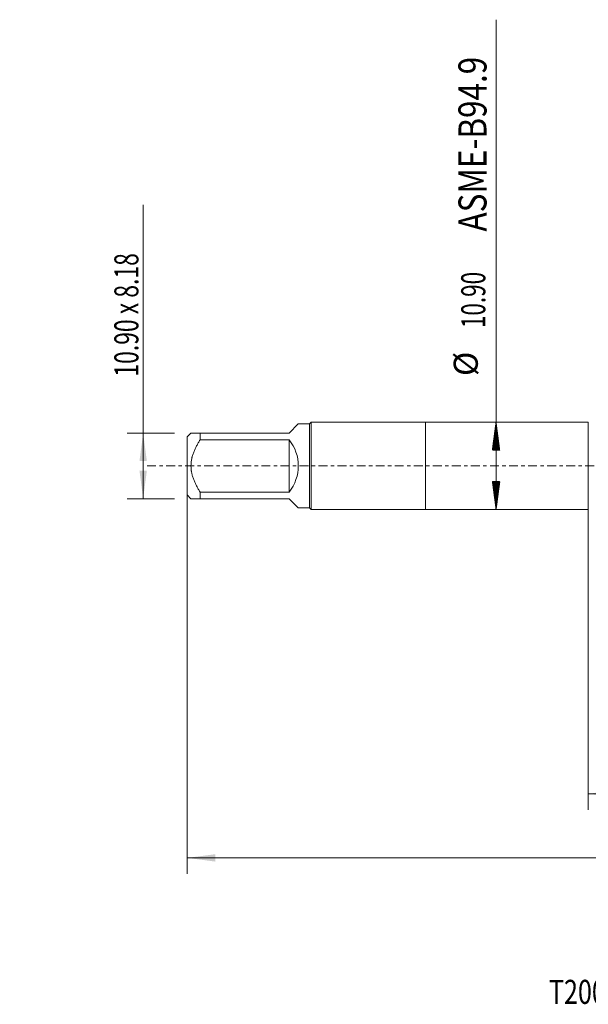
# Model space of a CAD drawing. Units: millimetres. Extents: x -51 to 99, y -67 to 56.
# Drawn here: x -51 to 20, y -67 to 56 of the extents above; entities that cross this region are included whole.
import ezdxf

# ---------------------------------------------------------------- set-up
doc = ezdxf.new("R2010")
doc.units = ezdxf.units.MM
doc.linetypes.add('CENTER', pattern=[47.5, 22, -8.5, 8.5, -8.5])
for name, color, linetype in [('1', 4, 'Continuous'), ('SK1', 4, 'Continuous'), ('SK2', 7, 'Continuous'), ('SK4', 2, 'CENTER'), ('SK6', 5, 'Continuous')]:
    doc.layers.add(name, color=color, linetype=linetype)
doc.styles.add('iso_b_vert', font='simplex.shx')
doc.dimstyles.get("Standard").update_dxf_attribs({"dimtxt": 0.18, "dimasz": 0.18, "dimexe": 0.18, "dimexo": 0.0625, "dimgap": 0.09, "dimtad": 1, "dimzin": 0, "dimdsep": 52, "dimtxsty": 'Standard', "dimcen": 0.09, "dimadec": 0, "dimazin": 0, "dimtfac": 1, "dimtdec": 4, "dimtofl": 0, "dimtmove": 0, "dimatfit": 3, "dimfxl": 1, "dimtolj": 1, "dimtzin": 0, "dimarcsym": 0})

# ---------------------------------------------------------------- blocks, each defined once
blk = doc.blocks.new('_U0')
at = {"layer": 'SK2', "lineweight": 13}
for p, q in [((-29.7, -1.5875), (-29.7, -50.903274)), ((80.3, -1.5875), (80.3, -50.903274)), ((-29.7, -48.903274), (80.3, -48.903274))]:
    blk.add_line(p, q, dxfattribs=at)
at = {"layer": 'SK2', "lineweight": 18}
for points in [[(-29.7, -48.903274), (-26.200002, -48.442491), (-26.199998, -49.364058)], [(80.3, -48.903274), (76.800002, -49.364058), (76.799998, -48.442491)]]:
    blk.add_solid(points, dxfattribs=at)
at = {"layer": 'SK2', "lineweight": 18, "insert": (21.567515, -48.01816), "char_height": 3, "attachment_point": 7, "line_spacing_factor": 1.084337, "style": 'iso_b_vert'}
blk.add_mtext('\\W0.6261;110.0', dxfattribs=at)
blk = doc.blocks.new('_U1')
at = {"layer": 'SK2', "lineweight": 13}
for p, q in [((20.3, -1.5875), (20.3, -42.903274)), ((80.3, -1.5875), (80.3, -42.903274)), ((80.3, -40.903274), (20.3, -40.903274))]:
    blk.add_line(p, q, dxfattribs=at)
at = {"layer": 'SK2', "lineweight": 18}
for points in [[(20.3, -40.903274), (23.799998, -40.442491), (23.800002, -41.364058)], [(80.3, -40.903274), (76.800002, -41.364058), (76.799998, -40.442491)]]:
    blk.add_solid(points, dxfattribs=at)
at = {"layer": 'SK2', "lineweight": 18, "insert": (46.938544, -40.01816), "char_height": 3, "attachment_point": 7, "line_spacing_factor": 1.084337, "style": 'iso_b_vert'}
blk.add_mtext('\\W0.7346;60.0', dxfattribs=at)
blk = doc.blocks.new('_U6')
at = {"layer": 'SK2', "lineweight": 13}
for p, q in [((-35.2, -4.09), (-35.2, 32.581367)), ((-31.2875, 4.09), (-37.2, 4.09)), ((-31.2875, -4.09), (-37.2, -4.09))]:
    blk.add_line(p, q, dxfattribs=at)
at = {"layer": 'SK2', "lineweight": 18}
for points in [[(-35.2, 4.09), (-34.739216, 0.590002), (-35.660784, 0.589998)], [(-35.2, -4.09), (-35.660784, -0.590002), (-34.739216, -0.589998)]]:
    blk.add_solid(points, dxfattribs=at)
at = {"layer": 'SK2', "lineweight": 18, "insert": (-35.791114, 11.135), "char_height": 3, "attachment_point": 7, "rotation": 90, "line_spacing_factor": 1.084337, "style": 'iso_b_vert'}
blk.add_mtext('\\W0.6988;10.90 x 8.18', dxfattribs=at)

msp = doc.modelspace()

# ---------------------------------------------------------------- hatches: boundary and pattern name
at = {"layer": 'SK2', "lineweight": 13}
h = msp.add_hatch(dxfattribs=at)
h.set_pattern_fill('ANSI31', color=256, scale=0.0062, style=0)
h.paths.add_polyline_path([(8.8, 5.449), (9.261, 1.948), (8.339, 1.948)])
h = msp.add_hatch(dxfattribs=at)
h.set_pattern_fill('ANSI31', color=256, scale=0.0062, style=0)
h.paths.add_polyline_path([(8.8, -5.449), (8.339, -1.949), (9.261, -1.949)])

# ---------------------------------------------------------------- linework, layer by layer
at = {"layer": '1', "lineweight": 18}
for p, q in [((0, 5.449), (0, -5.449)), ((20.3, 5.449), (0, 5.449)), ((20.3, 5.449), (20.3, -5.449)), ((0, -5.449), (20.3, -5.449))]:
    msp.add_line(p, q, dxfattribs=at)
at = {"layer": 'SK1', "lineweight": 18}
for p, q in [((-17, 4.09), (-15.859, 5.231)), ((-14.46, 5.231), (-15.859, 5.231)), ((-14.242, 5.449), (-14.46, 5.231)), ((-14.46, 5.231), (-14.46, -5.231)), ((-14.242, -5.449), (-14.242, 5.449)), ((0, 5.449), (-14.242, 5.449)), ((0, 5.449), (0, -5.449)), ((-29.241, 4.09), (-29.7, 3.631)), ((-28.1, 4.09), (-17, 4.09)), ((-28.1, 3.26), (-28.1, 4.09)), ((-29.7, 3.631), (-29.7, -3.631)), ((-17, 3.26), (-28.1, 3.26)), ((-17, 3.26), (-17, -3.26)), ((-29.7, -3.631), (-29.241, -4.09)), ((-28.1, -3.26), (-17, -3.26)), ((-28.1, -4.09), (-28.1, -3.26)), ((-17, -4.09), (-28.1, -4.09)), ((-17, -4.09), (-15.859, -5.231)), ((-15.859, -5.231), (-14.46, -5.231)), ((-14.46, -5.231), (-14.242, -5.449)), ((-14.242, -5.449), (0, -5.449))]:
    msp.add_line(p, q, dxfattribs=at)
msp.add_arc((-21.09, 0), 5.231, 321.43882, 38.56118, dxfattribs=at)
for points, knots in [([(-28.1, 4.09), (-28.177, 4.09), (-28.252, 4.09), (-28.362, 4.09), (-28.398, 4.09), (-28.468, 4.09), (-28.503, 4.09), (-28.604, 4.09), (-28.669, 4.09), (-28.79, 4.09), (-28.903, 4.09), (-28.999, 4.09), (-29.062, 4.09), (-29.091, 4.09), (-29.117, 4.09), (-29.134, 4.09), (-29.142, 4.09), (-29.179, 4.09), (-29.202, 4.09), (-29.233, 4.09), (-29.241, 4.09), (-29.241, 4.09)], [0, 0, 0, 0, 0.1250114, 0.1250114, 0.187517, 0.187517, 0.2500227, 0.2500227, 0.3750341, 0.3750341, 0.5000454, 0.6250568, 0.6250568, 0.6875624, 0.7188153, 0.7188153, 0.7500681, 0.7500681, 0.8750795, 0.8750795, 1, 1, 1, 1]), ([(-28.1, -3.26), (-28.177, -3.138), (-28.251, -3.013), (-28.397, -2.762), (-28.467, -2.634), (-28.568, -2.44), (-28.602, -2.375), (-28.666, -2.243), (-28.698, -2.177), (-28.789, -1.977), (-28.903, -1.709), (-28.998, -1.434), (-29.082, -1.156), (-29.119, -1.015), (-29.163, -0.801), (-29.177, -0.729), (-29.194, -0.62), (-29.199, -0.583), (-29.209, -0.51), (-29.213, -0.474), (-29.233, -0.291), (-29.241, -0.146), (-29.241, 0.145), (-29.233, 0.29), (-29.202, 0.58), (-29.179, 0.724), (-29.142, 0.904), (-29.134, 0.94), (-29.117, 1.012), (-29.091, 1.119), (-29.062, 1.224), (-28.999, 1.434), (-28.903, 1.709), (-28.79, 1.976), (-28.669, 2.241), (-28.604, 2.371), (-28.503, 2.565), (-28.468, 2.63), (-28.398, 2.758), (-28.362, 2.822), (-28.252, 3.012), (-28.177, 3.137), (-28.1, 3.26)], [0, 0, 0, 0, 0.0625, 0.0625, 0.125, 0.125, 0.15625, 0.15625, 0.1875, 0.1875, 0.25, 0.3125, 0.3125, 0.375, 0.375, 0.40625, 0.40625, 0.421875, 0.421875, 0.4375, 0.4375, 0.5, 0.5, 0.5625, 0.5625, 0.625, 0.625, 0.640625, 0.640625, 0.65625, 0.6875, 0.6875, 0.75, 0.8125, 0.8125, 0.875, 0.875, 0.90625, 0.90625, 0.9375, 0.9375, 1, 1, 1, 1]), ([(-29.241, -4.09), (-29.241, -4.09), (-29.233, -4.09), (-29.202, -4.09), (-29.179, -4.09), (-29.142, -4.09), (-29.134, -4.09), (-29.117, -4.09), (-29.091, -4.09), (-29.062, -4.09), (-28.999, -4.09), (-28.903, -4.09), (-28.79, -4.09), (-28.669, -4.09), (-28.604, -4.09), (-28.503, -4.09), (-28.468, -4.09), (-28.398, -4.09), (-28.362, -4.09), (-28.252, -4.09), (-28.177, -4.09), (-28.1, -4.09)], [0, 0, 0, 0, 0.1249204, 0.1249204, 0.2499318, 0.2499318, 0.2811846, 0.2811846, 0.3124375, 0.3749431, 0.3749431, 0.4999545, 0.6249659, 0.6249659, 0.7499773, 0.7499773, 0.8124829, 0.8124829, 0.8749886, 0.8749886, 1, 1, 1, 1])]:
    msp.add_open_spline(points, degree=3, knots=knots, dxfattribs=at)
at = {"layer": 'SK2', "lineweight": 13}
for p, q in [((8.8, -5.449), (8.8, 55.663)), ((8.887, 5.449), (10.8, 5.449)), ((8.887, -5.449), (10.8, -5.449))]:
    msp.add_line(p, q, dxfattribs=at)
at = {"layer": 'SK4', "lineweight": 18, "ltscale": 0.05}
msp.add_line((-34.7, 0), (85.3, 0), dxfattribs=at)

# ---------------------------------------------------------------- texts
at = {"layer": 'SK2', "lineweight": 18, "attachment_point": 7, "rotation": 90, "line_spacing_factor": 1.084337, "style": 'iso_b_vert'}
for s, insert, char_height in [('\\W0.8220;ASME-B94.9', (7.61, 29.242), 3.5), ('\\W0.6864;10.90', (7.459, 17.186), 3), ('%%c', (7.459, 11.21), 3)]:
    msp.add_mtext(s, dxfattribs=dict(at, insert=insert, char_height=char_height))
at = {"layer": 'SK6', "lineweight": 18, "insert": (15.393, -67.115), "char_height": 3, "attachment_point": 7, "line_spacing_factor": 1.084337, "style": 'iso_b_vert'}
msp.add_mtext('\\W0.7654;T200-PM101AA-M14 P1PM', dxfattribs=at)

# ---------------------------------------------------------------- dimensions: what is measured, and where the dimension line sits
at = {"layer": 'SK2', "lineweight": 18}
dim = msp.add_linear_dim(base=(-35.2, -4.09), p1=(-29.7, 4.09), p2=(-29.7, -4.09), angle=90, dimstyle='Standard', override={"dimtxt": 3, "dimasz": 3.5, "dimexe": 2, "dimexo": 1.5875, "dimgap": 1.5, "dimtad": 1, "dimtih": 0, "dimtoh": 0, "dimdec": 2, "dimlfac": 1, "dimzin": 8, "dimdsep": 46, "dimlunit": 2, "dimpost": '', "dimtxsty": 'iso_b_vert', "dimsah": 1, "dimse1": 0, "dimse2": 0, "dimsd1": 0, "dimsd2": 0, "dimclrd": 2, "dimclre": 2, "dimclrt": 2, "dimtol": 0, "dimtm": -0.1, "dimtfac": 1.166667, "dimtdec": 3, "dimtofl": 1, "dimtmove": 0, "dimtzin": 8, "dimlwd": 13, "dimlwe": 13}, dxfattribs=at)
dim.commit()
dim.dimension.update_dxf_attribs({"geometry": '_U6', "text_midpoint": (-35.2, 21.791)})
for base, p1, p2, picture, middle in [((80.3, -48.903), (-29.7, 0), (80.3, 0), '_U0', (25.3, -48.903)), ((20.3, -40.903), (80.3, 0), (20.3, 0), '_U1', (50.3, -40.903))]:
    dim = msp.add_linear_dim(base=base, p1=p1, p2=p2, dimstyle='Standard', override={"dimtxt": 3, "dimasz": 3.5, "dimexe": 2, "dimexo": 1.5875, "dimgap": 1.5, "dimtad": 1, "dimtih": 1, "dimtoh": 0, "dimdec": 2, "dimlfac": 1, "dimzin": 8, "dimdsep": 46, "dimlunit": 2, "dimpost": '', "dimtxsty": 'iso_b_vert', "dimsah": 1, "dimse1": 0, "dimse2": 0, "dimsd1": 0, "dimsd2": 0, "dimclrd": 2, "dimclre": 2, "dimclrt": 2, "dimtol": 0, "dimtm": -0.1, "dimtfac": 1.166667, "dimtdec": 3, "dimtofl": 1, "dimtmove": 0, "dimtzin": 8, "dimlwd": 13, "dimlwe": 13}, dxfattribs=at)
    dim.commit()
    dim.dimension.update_dxf_attribs({"geometry": picture, "text_midpoint": middle})

doc.saveas('drawing.dxf')
